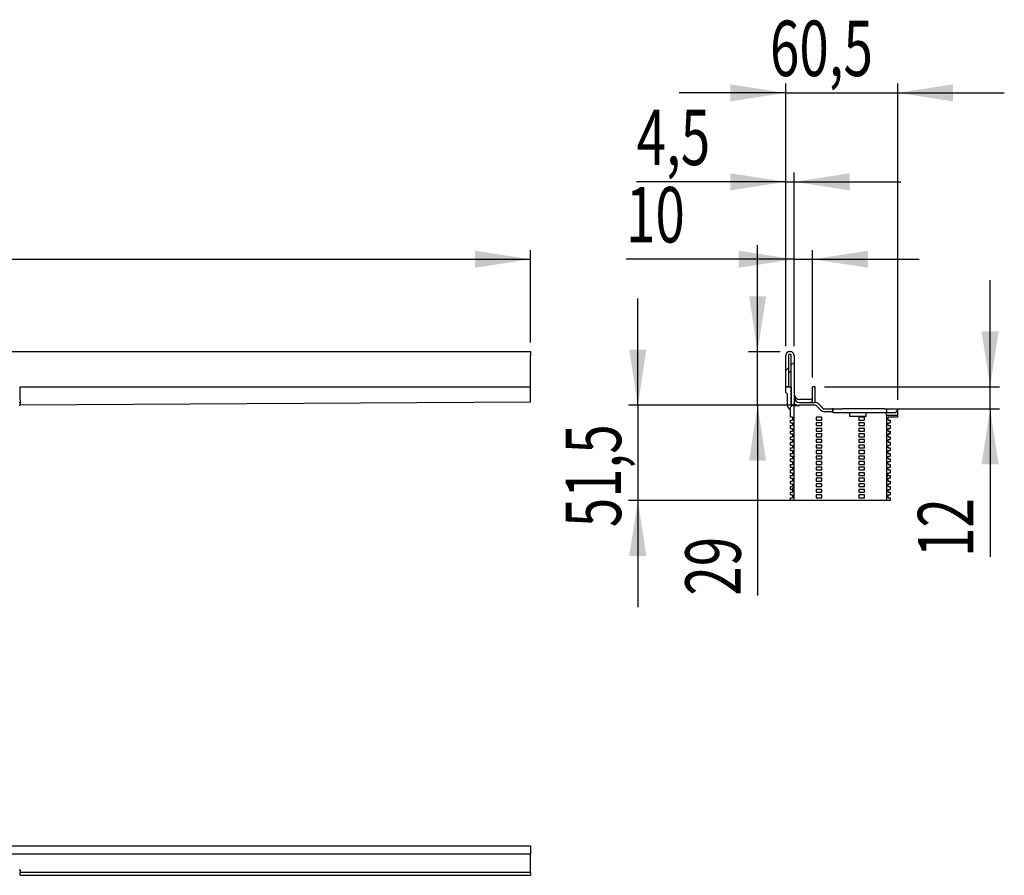
# Model space of a CAD drawing. Extents: x 16 to 328, y 114 to 224.
# Drawn here: x 221 to 328, y 132 to 224 of the extents above; entities that cross this region are included whole.
import ezdxf
from ezdxf.enums import TextEntityAlignment as Align

# ---------------------------------------------------------------- set-up
doc = ezdxf.new("R2010")
doc.units = 0
doc.layers.get('0').update_dxf_attribs({"linetype": 'CONTINUOUS'})
doc.dimstyles.new('SLDDIMSTYLE0', dxfattribs={"dimtxt": 6, "dimasz": 6, "dimexe": 0, "dimexo": 0.0625, "dimgap": 1.5, "dimtad": 1, "dimlfac": 10, "dimrnd": 1e-09, "dimzin": 12, "dimblk1": 'NONE', "dimblk2": 'NONE', "dimsah": 1, "dimcen": 0.09, "dimazin": 3, "dimtfac": 1, "dimtofl": 0, "dimtmove": 0, "dimatfit": 3})
doc.dimstyles.new('SLDDIMSTYLE1', dxfattribs={"dimtxt": 6, "dimasz": 6, "dimexe": 0, "dimexo": 0.0625, "dimgap": 1.5, "dimtad": 1, "dimlfac": 10, "dimrnd": 1e-09, "dimzin": 12, "dimblk1": 'NONE', "dimblk2": 'NONE', "dimsah": 1, "dimcen": 0.09, "dimazin": 3, "dimtfac": 1, "dimtofl": 0, "dimtmove": 0, "dimatfit": 3})

# ---------------------------------------------------------------- blocks, each defined once
blk = doc.blocks.new('_D_3')
at = {"color": 7}
for p, q in [((16.26, 189.5), (16.26, 199.5)), ((276.26, 189.5), (276.26, 199.5)), ((16.26, 198.5), (276.26, 198.5))]:
    blk.add_line(p, q, dxfattribs=at)
for points in [[(16.26, 198.5), (22.26, 197.58), (22.26, 199.42)], [(276.26, 198.5), (270.26, 199.42), (270.26, 197.58)]]:
    blk.add_solid(points, dxfattribs=at)
at = {"color": 7, "width": 0.7}
blk.add_text('1300', height=6, dxfattribs=at).set_placement((133.32, 198.44, -7.36), align=Align.BOTTOM_LEFT)
blk = doc.blocks.new('_NONE')
blk = doc.blocks.new('_D_6')
at = {"color": 7}
for p, q in [((325.97, 184.7), (325.97, 196.24)), ((308.07, 184.7), (326.97, 184.7)), ((325.97, 182.3), (325.97, 184.7)), ((315.57, 182.3), (326.97, 182.3)), ((325.97, 182.3), (325.97, 166.29))]:
    blk.add_line(p, q, dxfattribs=at)
for points in [[(325.97, 184.7), (326.89, 190.7), (325.04, 190.7)], [(325.97, 182.3), (325.04, 176.3), (326.89, 176.3)]]:
    blk.add_solid(points, dxfattribs=at)
at = {"color": 7, "width": 0.7}
blk.add_text('12', height=6, rotation=90, dxfattribs=at).set_placement((326.03, 166.29, 132.58), align=Align.BOTTOM_LEFT)
blk = doc.blocks.new('_D_7')
at = {"color": 7}
for p, q in [((303.87, 189.1), (303.87, 207.88)), ((304.77, 189.1), (304.77, 207.88)), ((303.87, 206.88), (287.74, 206.88)), ((303.87, 206.88), (304.77, 206.88)), ((304.77, 206.88), (316.3, 206.88))]:
    blk.add_line(p, q, dxfattribs=at)
for points in [[(303.87, 206.88), (297.87, 207.8), (297.87, 205.95)], [(304.77, 206.88), (310.77, 205.95), (310.77, 207.8)]]:
    blk.add_solid(points, dxfattribs=at)
at = {"color": 7, "width": 0.7}
blk.add_text('4,5', height=6, dxfattribs=at).set_placement((287.74, 206.81, 132.58), align=Align.BOTTOM_LEFT)
blk = doc.blocks.new('_D_8')
at = {"color": 7}
for p, q in [((304.77, 189.1), (304.77, 199.5)), ((306.77, 185.7), (306.77, 199.5)), ((304.77, 198.5), (286.59, 198.5)), ((304.77, 198.5), (306.77, 198.5)), ((306.77, 198.5), (318.3, 198.5))]:
    blk.add_line(p, q, dxfattribs=at)
for points in [[(304.77, 198.5), (298.77, 199.42), (298.77, 197.58)], [(306.77, 198.5), (312.77, 197.58), (312.77, 199.42)]]:
    blk.add_solid(points, dxfattribs=at)
at = {"color": 7, "width": 0.7}
blk.add_text('10', height=6, dxfattribs=at).set_placement((286.59, 198.44, 132.58), align=Align.BOTTOM_LEFT)
blk = doc.blocks.new('_D_9')
at = {"color": 7}
for p, q in [((303.87, 189.1), (303.87, 217.5)), ((315.97, 183.3), (315.97, 217.5)), ((303.87, 216.5), (292.33, 216.5)), ((303.87, 216.5), (315.97, 216.5)), ((315.97, 216.5), (327.5, 216.5))]:
    blk.add_line(p, q, dxfattribs=at)
for points in [[(303.87, 216.5), (297.87, 217.42), (297.87, 215.58)], [(315.97, 216.5), (321.97, 215.58), (321.97, 217.42)]]:
    blk.add_solid(points, dxfattribs=at)
at = {"color": 7, "width": 0.7}
blk.add_text('60,5', height=6, dxfattribs=at).set_placement((302.16, 216.44, 132.58), align=Align.BOTTOM_LEFT)
blk = doc.blocks.new('_D_10')
at = {"color": 7}
for p, q in [((287.87, 182.7), (287.87, 194.24)), ((304.37, 182.7), (286.87, 182.7)), ((287.87, 182.7), (287.87, 172.4)), ((304.37, 172.4), (286.87, 172.4)), ((287.87, 172.4), (287.87, 160.86))]:
    blk.add_line(p, q, dxfattribs=at)
for points in [[(287.87, 182.7), (288.79, 188.7), (286.94, 188.7)], [(287.87, 172.4), (286.94, 166.4), (288.79, 166.4)]]:
    blk.add_solid(points, dxfattribs=at)
at = {"color": 7, "width": 0.7}
blk.add_text('51,5', height=6, rotation=90, dxfattribs=at).set_placement((287.93, 169.51, 132.58), align=Align.BOTTOM_LEFT)
blk = doc.blocks.new('_D_11')
at = {"color": 7}
for p, q in [((300.82, 188.5), (300.82, 200.04)), ((303.27, 188.5), (299.82, 188.5)), ((300.82, 182.7), (300.82, 188.5)), ((304.37, 182.7), (299.82, 182.7)), ((300.82, 182.7), (300.82, 162.11))]:
    blk.add_line(p, q, dxfattribs=at)
for points in [[(300.82, 188.5), (301.74, 194.5), (299.9, 194.5)], [(300.82, 182.7), (299.9, 176.7), (301.74, 176.7)]]:
    blk.add_solid(points, dxfattribs=at)
at = {"color": 7, "width": 0.7}
blk.add_text('29', height=6, rotation=90, dxfattribs=at).set_placement((300.88, 162.11, 132.58), align=Align.BOTTOM_LEFT)

msp = doc.modelspace()

# ---------------------------------------------------------------- linework, layer by layer
at = {"color": 7, "linetype": 'CONTINUOUS'}
for p, q in [((16.2637, 188.5013), (276.2637, 188.5013)), ((276.2637, 188.5013), (276.2637, 188.1013)), ((304.265, 188.5013), (304.365, 188.5013)), ((276.2637, 184.7013), (276.2637, 188.1013)), ((303.865, 184.7013), (303.865, 188.1013)), ((304.165, 188.1013), (304.165, 184.7013)), ((304.365, 188.2013), (304.265, 188.2013)), ((304.465, 182.7413), (304.465, 188.1013)), ((304.765, 188.1013), (304.765, 182.7413)), ((303.865, 186.447), (304.165, 186.747)), ((304.465, 187.047), (304.765, 187.347)), ((304.465, 186.2813), (304.165, 186.2813)), ((221.0637, 183.3013), (221.0637, 184.7013)), ((221.0637, 184.7013), (276.2637, 184.7013)), ((276.2637, 183.6288), (276.2637, 184.7013)), ((303.865, 184.1013), (303.865, 184.7013)), ((303.865, 184.7013), (304.465, 184.7013)), ((304.165, 184.7013), (303.865, 184.7013)), ((304.465, 184.7013), (304.465, 182.6613)), ((306.765, 183.3013), (306.765, 184.7013)), ((307.065, 184.7013), (306.765, 184.7013)), ((307.065, 183.3013), (307.065, 184.7013)), ((221.0637, 183.3013), (221.0637, 182.7013)), ((276.2637, 183.0288), (276.2637, 183.6288)), ((304.065, 183.9013), (303.865, 184.1013)), ((304.065, 182.6013), (304.065, 183.9013)), ((306.465, 183.3288), (305.365, 183.3288)), ((220.9637, 183.0013), (221.0637, 183.0013)), ((220.9637, 182.7013), (221.0637, 182.7013)), ((276.2637, 183.0288), (221.0637, 182.7013)), ((304.2378, 182.3296), (304.5694, 182.6613)), ((304.365, 181.4013), (304.365, 182.3013)), ((304.465, 182.7413), (304.765, 182.7413)), ((304.765, 182.6613), (304.465, 182.6613)), ((304.6494, 182.7413), (304.765, 182.8568)), ((304.765, 172.4013), (304.765, 182.6613)), ((304.765, 182.6613), (305.365, 182.6613)), ((305.365, 183.0013), (307.0165, 183.0013)), ((307.015, 182.7013), (305.365, 182.7013)), ((307.0165, 182.7013), (305.365, 182.7013)), ((307.6635, 182.177), (307.2271, 182.6134)), ((307.665, 182.177), (307.2286, 182.6134)), ((307.4408, 182.8255), (307.8771, 182.3891)), ((308.0893, 182.3013), (308.865, 182.3013)), ((308.965, 182.3013), (308.865, 182.3013)), ((308.965, 182.0013), (308.965, 182.3013)), ((309.005, 182.3013), (308.965, 182.3013)), ((309.005, 181.9013), (309.005, 182.3013)), ((309.005, 182.3013), (310.005, 182.3013)), ((314.565, 182.3013), (310.005, 182.3013)), ((314.565, 182.3013), (314.765, 182.3013)), ((314.765, 182.3013), (314.765, 181.9013)), ((314.765, 182.3013), (315.965, 182.3013)), ((315.725, 181.9013), (315.965, 182.1413)), ((315.965, 182.3013), (315.965, 182.1413)), ((315.965, 182.1413), (315.965, 181.5813)), ((304.605, 181.4013), (304.365, 181.4013)), ((304.365, 180.8013), (304.365, 181.1013)), ((304.365, 181.1013), (304.605, 181.1013)), ((304.605, 181.4013), (304.605, 181.1013)), ((307.165, 181.4013), (307.165, 181.1013)), ((307.765, 181.4013), (307.165, 181.4013)), ((307.165, 181.1013), (307.765, 181.1013)), ((307.765, 181.1013), (307.765, 181.4013)), ((309.005, 182.0013), (308.0878, 182.0013)), ((308.865, 182.0013), (308.0893, 182.0013)), ((310.005, 181.9013), (309.005, 181.9013)), ((311.665, 181.9013), (310.005, 181.9013)), ((310.765, 181.9013), (310.765, 181.5013)), ((312.565, 181.5013), (310.765, 181.5013)), ((314.565, 181.9013), (311.665, 181.9013)), ((311.765, 181.4013), (311.765, 181.1013)), ((312.365, 181.4013), (311.765, 181.4013)), ((311.765, 181.1013), (312.365, 181.1013)), ((312.365, 181.1013), (312.365, 181.4013)), ((312.565, 181.5013), (312.565, 181.9013)), ((314.765, 181.9013), (314.565, 181.9013)), ((315.725, 181.9013), (314.765, 181.9013)), ((314.765, 181.5813), (314.765, 181.9013)), ((314.765, 181.5813), (314.765, 172.4013)), ((315.965, 181.5813), (314.765, 181.5813)), ((314.925, 181.1013), (314.925, 181.4013)), ((315.965, 181.4013), (314.925, 181.4013)), ((314.925, 181.1013), (315.165, 181.1013)), ((315.165, 181.1013), (315.165, 180.8013)), ((315.965, 181.5813), (315.965, 181.4013)), ((304.365, 180.8013), (304.605, 180.8013)), ((304.365, 180.2013), (304.365, 180.5013)), ((304.365, 180.5013), (304.605, 180.5013)), ((304.365, 180.2013), (304.605, 180.2013)), ((304.605, 180.8013), (304.605, 180.5013)), ((304.605, 180.2013), (304.605, 179.9013)), ((307.165, 180.8013), (307.165, 180.5013)), ((307.765, 180.8013), (307.165, 180.8013)), ((307.165, 180.5013), (307.765, 180.5013)), ((307.165, 180.2013), (307.165, 179.9013)), ((307.765, 180.2013), (307.165, 180.2013)), ((307.765, 180.5013), (307.765, 180.8013)), ((307.765, 179.9013), (307.765, 180.2013)), ((311.765, 180.8013), (311.765, 180.5013)), ((312.365, 180.8013), (311.765, 180.8013)), ((311.765, 180.5013), (312.365, 180.5013)), ((311.765, 180.2013), (311.765, 179.9013)), ((312.365, 180.2013), (311.765, 180.2013)), ((312.365, 180.5013), (312.365, 180.8013)), ((312.365, 179.9013), (312.365, 180.2013)), ((314.925, 180.5013), (314.925, 180.8013)), ((314.925, 180.8013), (315.165, 180.8013)), ((314.925, 180.5013), (315.165, 180.5013)), ((314.925, 179.9013), (314.925, 180.2013)), ((314.925, 180.2013), (315.165, 180.2013)), ((315.165, 180.5013), (315.165, 180.2013)), ((304.365, 179.9013), (304.605, 179.9013)), ((304.365, 179.6013), (304.365, 179.9013)), ((304.365, 179.6013), (304.605, 179.6013)), ((304.365, 179.3013), (304.605, 179.3013)), ((304.365, 179.0013), (304.365, 179.3013)), ((304.365, 179.0013), (304.605, 179.0013)), ((304.605, 179.6013), (304.605, 179.3013)), ((304.605, 179.0013), (304.605, 178.7013)), ((307.165, 179.9013), (307.765, 179.9013)), ((307.165, 179.6013), (307.165, 179.3013)), ((307.765, 179.6013), (307.165, 179.6013)), ((307.165, 179.3013), (307.765, 179.3013)), ((307.165, 179.0013), (307.165, 178.7013)), ((307.765, 179.0013), (307.165, 179.0013)), ((307.765, 179.3013), (307.765, 179.6013)), ((307.765, 178.7013), (307.765, 179.0013)), ((311.765, 179.9013), (312.365, 179.9013)), ((311.765, 179.6013), (311.765, 179.3013)), ((312.365, 179.6013), (311.765, 179.6013)), ((311.765, 179.3013), (312.365, 179.3013)), ((311.765, 179.0013), (311.765, 178.7013)), ((312.365, 179.0013), (311.765, 179.0013)), ((312.365, 179.3013), (312.365, 179.6013)), ((312.365, 178.7013), (312.365, 179.0013)), ((314.765, 179.3865), (314.925, 179.5465)), ((314.925, 179.9013), (315.165, 179.9013)), ((314.925, 179.3013), (314.925, 179.6013)), ((314.925, 179.6013), (315.165, 179.6013)), ((314.925, 179.3013), (315.165, 179.3013)), ((314.925, 178.7013), (314.925, 179.0013)), ((314.925, 179.0013), (315.165, 179.0013)), ((314.9798, 179.6013), (315.165, 179.7865)), ((315.165, 179.9013), (315.165, 179.6013)), ((315.165, 179.3013), (315.165, 179.0013)), ((304.365, 178.7013), (304.605, 178.7013)), ((304.365, 178.4013), (304.365, 178.7013)), ((304.365, 178.4013), (304.605, 178.4013)), ((304.365, 177.9667), (304.4996, 178.1013)), ((304.365, 177.8013), (304.365, 178.1013)), ((304.365, 178.1013), (304.605, 178.1013)), ((304.605, 178.4013), (304.605, 178.1013)), ((304.605, 178.2067), (304.765, 178.3667)), ((307.165, 178.7013), (307.765, 178.7013)), ((307.165, 178.4013), (307.165, 178.1013)), ((307.765, 178.4013), (307.165, 178.4013)), ((307.165, 178.1013), (307.765, 178.1013)), ((307.765, 178.1013), (307.765, 178.4013)), ((311.765, 178.7013), (312.365, 178.7013)), ((311.765, 178.4013), (311.765, 178.1013)), ((312.365, 178.4013), (311.765, 178.4013)), ((311.765, 178.1013), (312.365, 178.1013)), ((312.365, 178.1013), (312.365, 178.4013)), ((314.925, 178.7013), (315.165, 178.7013)), ((314.925, 178.1013), (314.925, 178.4013)), ((314.925, 178.4013), (315.165, 178.4013)), ((314.925, 178.1013), (315.165, 178.1013)), ((315.165, 178.7013), (315.165, 178.4013)), ((315.165, 178.1013), (315.165, 177.8013)), ((304.365, 177.8013), (304.605, 177.8013)), ((304.365, 177.2013), (304.365, 177.5013)), ((304.365, 177.5013), (304.605, 177.5013)), ((304.365, 177.2013), (304.605, 177.2013)), ((304.365, 176.6013), (304.365, 176.9013)), ((304.365, 176.9013), (304.605, 176.9013)), ((304.605, 177.8013), (304.605, 177.5013)), ((304.605, 177.2013), (304.605, 176.9013)), ((307.165, 177.8013), (307.165, 177.5013)), ((307.765, 177.8013), (307.165, 177.8013)), ((307.165, 177.5013), (307.765, 177.5013)), ((307.165, 177.2013), (307.165, 176.9013)), ((307.765, 177.2013), (307.165, 177.2013)), ((307.165, 176.9013), (307.765, 176.9013)), ((307.765, 177.5013), (307.765, 177.8013)), ((307.765, 176.9013), (307.765, 177.2013)), ((311.765, 177.8013), (311.765, 177.5013)), ((312.365, 177.8013), (311.765, 177.8013)), ((311.765, 177.5013), (312.365, 177.5013)), ((311.765, 177.2013), (311.765, 176.9013)), ((312.365, 177.2013), (311.765, 177.2013)), ((311.765, 176.9013), (312.365, 176.9013)), ((312.365, 177.5013), (312.365, 177.8013)), ((312.365, 176.9013), (312.365, 177.2013)), ((314.925, 177.5013), (314.925, 177.8013)), ((314.925, 177.8013), (315.165, 177.8013)), ((314.925, 177.5013), (315.165, 177.5013)), ((314.925, 176.9013), (314.925, 177.2013)), ((314.925, 177.2013), (315.165, 177.2013)), ((314.925, 176.9013), (315.165, 176.9013)), ((315.165, 177.5013), (315.165, 177.2013)), ((315.165, 176.9013), (315.165, 176.6013)), ((304.365, 176.6013), (304.605, 176.6013)), ((304.365, 176.0013), (304.365, 176.3013)), ((304.365, 176.3013), (304.605, 176.3013)), ((304.365, 176.0013), (304.605, 176.0013)), ((304.605, 176.6013), (304.605, 176.3013)), ((304.605, 176.0013), (304.605, 175.7013)), ((307.165, 176.6013), (307.165, 176.3013)), ((307.765, 176.6013), (307.165, 176.6013)), ((307.165, 176.3013), (307.765, 176.3013)), ((307.165, 176.0013), (307.165, 175.7013)), ((307.765, 176.0013), (307.165, 176.0013)), ((307.765, 176.3013), (307.765, 176.6013)), ((307.765, 175.7013), (307.765, 176.0013)), ((311.765, 176.6013), (311.765, 176.3013)), ((312.365, 176.6013), (311.765, 176.6013)), ((311.765, 176.3013), (312.365, 176.3013)), ((311.765, 176.0013), (311.765, 175.7013)), ((312.365, 176.0013), (311.765, 176.0013)), ((312.365, 176.3013), (312.365, 176.6013)), ((312.365, 175.7013), (312.365, 176.0013)), ((314.925, 176.3013), (314.925, 176.6013)), ((314.925, 176.6013), (315.165, 176.6013)), ((314.925, 176.3013), (315.165, 176.3013)), ((314.925, 175.7013), (314.925, 176.0013)), ((314.925, 176.0013), (315.165, 176.0013)), ((315.165, 176.3013), (315.165, 176.0013)), ((304.365, 175.4013), (304.365, 175.7013)), ((304.365, 175.7013), (304.605, 175.7013)), ((304.365, 175.4013), (304.605, 175.4013)), ((304.365, 174.8013), (304.365, 175.1013)), ((304.365, 175.1013), (304.605, 175.1013)), ((304.365, 174.8013), (304.605, 174.8013)), ((304.605, 175.4013), (304.605, 175.1013)), ((304.605, 174.8013), (304.605, 174.5013)), ((307.165, 175.7013), (307.765, 175.7013)), ((307.165, 175.4013), (307.165, 175.1013)), ((307.765, 175.4013), (307.165, 175.4013)), ((307.165, 175.1013), (307.765, 175.1013)), ((307.165, 174.8013), (307.165, 174.5013)), ((307.765, 174.8013), (307.165, 174.8013)), ((307.765, 175.1013), (307.765, 175.4013)), ((307.765, 174.5013), (307.765, 174.8013)), ((311.765, 175.7013), (312.365, 175.7013)), ((311.765, 175.4013), (311.765, 175.1013)), ((312.365, 175.4013), (311.765, 175.4013)), ((311.765, 175.1013), (312.365, 175.1013)), ((311.765, 174.8013), (311.765, 174.5013)), ((312.365, 174.8013), (311.765, 174.8013)), ((312.365, 175.1013), (312.365, 175.4013)), ((312.365, 174.5013), (312.365, 174.8013)), ((314.765, 174.8963), (314.97, 175.1013)), ((314.925, 175.7013), (315.165, 175.7013)), ((314.925, 175.1013), (314.925, 175.4013)), ((314.925, 175.4013), (315.165, 175.4013)), ((314.925, 175.1013), (315.165, 175.1013)), ((314.925, 174.5013), (314.925, 174.8013)), ((314.925, 174.8013), (315.165, 174.8013)), ((315.165, 175.7013), (315.165, 175.4013)), ((315.165, 175.1013), (315.165, 174.8013)), ((304.365, 174.2013), (304.365, 174.5013)), ((304.365, 174.5013), (304.605, 174.5013)), ((304.365, 174.2013), (304.605, 174.2013)), ((304.365, 173.6013), (304.365, 173.9013)), ((304.365, 173.9013), (304.605, 173.9013)), ((304.365, 173.6013), (304.605, 173.6013)), ((304.4897, 173.6013), (304.765, 173.8766)), ((304.605, 174.2013), (304.605, 173.9013)), ((304.605, 173.6013), (304.605, 173.3013)), ((307.165, 174.5013), (307.765, 174.5013)), ((307.165, 174.2013), (307.165, 173.9013)), ((307.765, 174.2013), (307.165, 174.2013)), ((307.165, 173.9013), (307.765, 173.9013)), ((307.165, 173.6013), (307.165, 173.3013)), ((307.765, 173.6013), (307.165, 173.6013)), ((307.765, 173.9013), (307.765, 174.2013)), ((307.765, 173.3013), (307.765, 173.6013)), ((311.765, 174.5013), (312.365, 174.5013)), ((311.765, 174.2013), (311.765, 173.9013)), ((312.365, 174.2013), (311.765, 174.2013)), ((311.765, 173.9013), (312.365, 173.9013)), ((311.765, 173.6013), (311.765, 173.3013)), ((312.365, 173.6013), (311.765, 173.6013)), ((312.365, 173.9013), (312.365, 174.2013)), ((312.365, 173.3013), (312.365, 173.6013)), ((314.925, 174.5013), (315.165, 174.5013)), ((314.925, 173.9013), (314.925, 174.2013)), ((314.925, 174.2013), (315.165, 174.2013)), ((314.925, 173.9013), (315.165, 173.9013)), ((314.925, 173.3013), (314.925, 173.6013)), ((314.925, 173.6013), (315.165, 173.6013)), ((315.165, 174.5013), (315.165, 174.2013)), ((315.165, 173.9013), (315.165, 173.6013)), ((304.365, 173.0013), (304.365, 173.3013)), ((304.365, 173.3013), (304.605, 173.3013)), ((304.365, 173.0013), (304.605, 173.0013)), ((304.365, 172.4013), (304.365, 172.7013)), ((304.365, 172.7013), (304.605, 172.7013)), ((304.605, 173.0013), (304.605, 172.7013)), ((307.165, 173.3013), (307.765, 173.3013)), ((307.165, 173.0013), (307.165, 172.7013)), ((307.765, 173.0013), (307.165, 173.0013)), ((307.165, 172.7013), (307.765, 172.7013)), ((307.765, 172.7013), (307.765, 173.0013)), ((311.765, 173.3013), (312.365, 173.3013)), ((311.765, 173.0013), (311.765, 172.7013)), ((312.365, 173.0013), (311.765, 173.0013)), ((311.765, 172.7013), (312.365, 172.7013)), ((312.365, 172.7013), (312.365, 173.0013)), ((314.925, 173.3013), (315.165, 173.3013)), ((314.925, 172.7013), (314.925, 173.0013)), ((314.925, 173.0013), (315.165, 173.0013)), ((314.925, 172.7013), (315.165, 172.7013)), ((315.165, 173.3013), (315.165, 173.0013)), ((315.165, 172.7013), (315.165, 172.4013)), ((304.765, 172.4013), (304.365, 172.4013)), ((305.365, 172.4013), (304.765, 172.4013)), ((314.165, 172.4013), (305.365, 172.4013)), ((314.765, 172.4013), (314.165, 172.4013)), ((315.165, 172.4013), (314.765, 172.4013)), ((16.2637, 135.0487), (276.2637, 135.0487)), ((276.2637, 135.0487), (276.2637, 134.6487)), ((276.2637, 134.6487), (276.2637, 134.5487)), ((276.2637, 134.5487), (276.2637, 134.1487)), ((276.2637, 134.1487), (16.2637, 134.1487)), ((276.2637, 133.5487), (276.2637, 134.1487)), ((276.2637, 132.4487), (276.2637, 133.5487)), ((220.9637, 132.4487), (221.0637, 132.4487)), ((221.0637, 132.4487), (221.0637, 132.1487)), ((276.2637, 132.1487), (221.0637, 132.1487)), ((221.0637, 131.8487), (221.0637, 132.1487)), ((276.2637, 132.1487), (276.2637, 132.4487)), ((276.2637, 132.1487), (276.2637, 131.8487)), ((221.0637, 131.8487), (276.2637, 131.8487))]:
    msp.add_line(p, q, dxfattribs=at)
for centre, radius, start, end in [((304.265, 188.1013), 0.4, 90, 180), ((304.365, 188.1013), 0.4, 0, 90.000019), ((304.265, 188.1013), 0.1, 89.99998, 180), ((304.365, 188.1013), 0.1, 0, 90), ((305.365, 183.9288), 0.6, 180.000046, 269.999954), ((305.365, 183.6013), 0.6, 180, 270), ((306.465, 183.6288), 0.3, 270.000069, 0.000002), ((306.465, 183.3013), 0.3, 270, 0), ((306.465, 183.3013), 0.6, 330, 0), ((304.365, 182.6013), 0.3, 180, 270), ((305.365, 183.6013), 0.9, 228.189685, 270), ((307.015, 182.4013), 0.3, 45, 90), ((307.0165, 182.4013), 0.6, 45, 89.999998), ((307.0165, 182.4013), 0.3, 44.999997, 90), ((308.0878, 182.6013), 0.6, 225.000008, 270), ((308.0893, 182.6013), 0.6, 224.999983, 270.000014), ((308.0893, 182.6013), 0.3, 225.000016, 270)]:
    msp.add_arc(centre, radius, start, end, dxfattribs=at)

# ---------------------------------------------------------------- dimensions: what is measured, and where the dimension line sits
at = {"color": 7}
for base, p1, p2, dimstyle, picture, middle in [((303.865, 216.5013), (315.965, 182.3013), (303.865, 188.1013), 'SLDDIMSTYLE1', '_D_9', (310.1825, 216.5013)), ((303.865, 206.8777), (304.765, 188.1013), (303.865, 188.1013), 'SLDDIMSTYLE1', '_D_7', (293.4647, 206.8777)), ((16.2637, 198.5013), (276.2637, 188.5013), (16.2637, 188.5013), 'SLDDIMSTYLE0', '_D_3', (142.4879, 198.5013)), ((304.765, 198.5013), (306.765, 184.7013), (304.765, 188.1013), 'SLDDIMSTYLE0', '_D_8', (291.1697, 198.5013))]:
    dim = msp.add_linear_dim(base=base, p1=p1, p2=p2, dimstyle=dimstyle, dxfattribs=at)
    dim.commit()
    dim.dimension.update_dxf_attribs({"geometry": picture, "text_midpoint": middle, "dimtype": 160})
for base, p1, p2, dimstyle, picture, middle in [((300.8187, 182.7013), (304.265, 188.5013), (305.365, 182.7013), 'SLDDIMSTYLE0', '_D_11', (300.8187, 166.6979)), ((325.965, 182.3013), (307.065, 184.7013), (314.565, 182.3013), 'SLDDIMSTYLE0', '_D_6', (325.965, 170.8761)), ((287.865, 182.7013), (305.365, 172.4013), (305.365, 182.7013), 'SLDDIMSTYLE1', '_D_10', (287.865, 177.532))]:
    dim = msp.add_linear_dim(base=base, p1=p1, p2=p2, angle=90, dimstyle=dimstyle, dxfattribs=at)
    dim.commit()
    dim.dimension.update_dxf_attribs({"geometry": picture, "text_midpoint": middle, "dimtype": 160})

doc.saveas('drawing.dxf')
